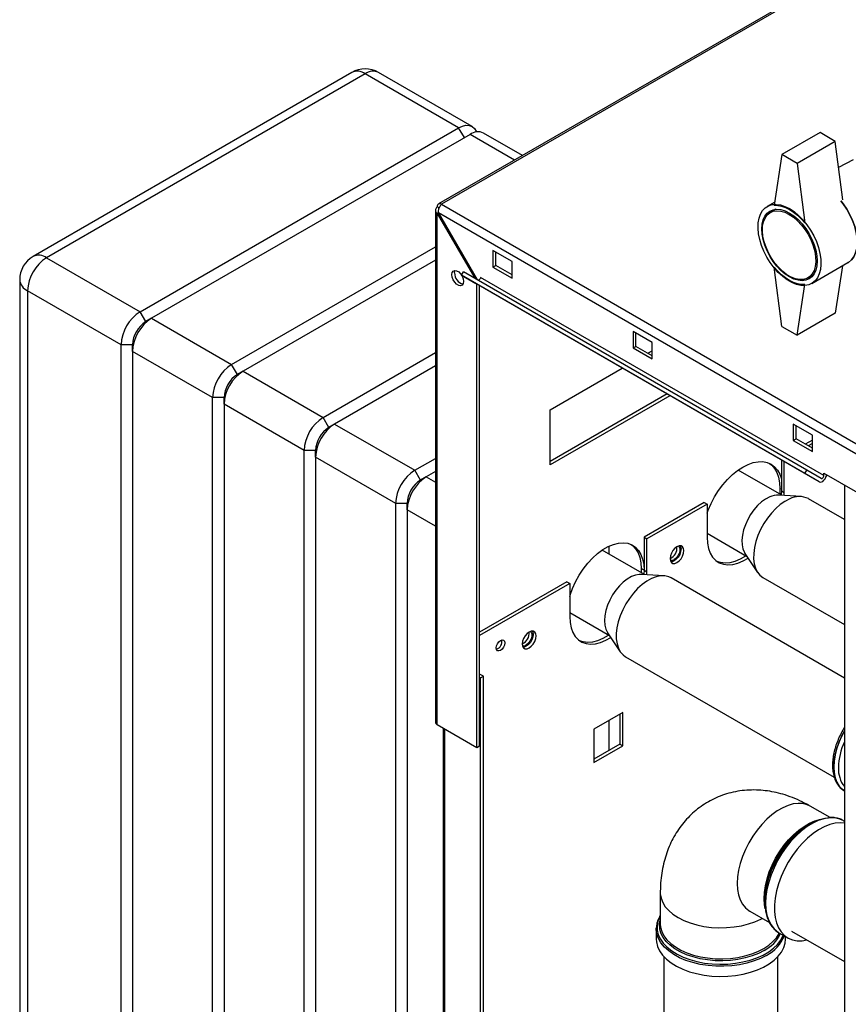
# Paper-space layout 'Blatt2' of a CAD drawing. Units: millimetres. Extents: x 0 to 4200, y 0 to 2970.
# Drawn here: x 3288 to 3595, y 1166 to 1531 of the extents above; entities that cross this region are included whole.
import ezdxf

# ---------------------------------------------------------------- set-up
doc = ezdxf.new("R2010")
doc.units = ezdxf.units.MM
doc.linetypes.add('SLD-Durchgehend', pattern=[0])
doc.layers.add('SLD-0', color=7, linetype='SLD-Durchgehend', lineweight=30)

psp = doc.layouts.new('Blatt2')

# ---------------------------------------------------------------- linework, layer by layer
at = {"layer": 'SLD-0', "ltscale": 10}
for p, q in [((3627.08, 1568.66), (3442.95, 1462.37)), ((3628.23, 1568.55), (3444.1, 1462.25)), ((3410.75, 1511.1), (3292.66, 1442.93)), ((3455.4, 1491.1), (3420.75, 1511.1)), ((3415.75, 1510.6), (3297.66, 1442.43)), ((3450.4, 1490.6), (3415.75, 1510.6)), ((3332.31, 1422.43), (3450.4, 1490.6)), ((3452.52, 1486.93), (3450.4, 1490.6)), ((3584.39, 1488.8), (3570.25, 1480.63)), ((3590.05, 1485.53), (3584.39, 1488.8)), ((3454.64, 1488.15), (3336.55, 1419.98)), ((3471.13, 1478.63), (3454.64, 1488.15)), ((3474.06, 1480.32), (3459.64, 1488.65)), ((3590.05, 1485.53), (3575.91, 1477.37)), ((3592.83, 1463.86), (3590.05, 1485.53)), ((3570.25, 1480.63), (3567.42, 1461.85)), ((3575.91, 1477.37), (3570.25, 1480.63)), ((3596.67, 1478.66), (3591.29, 1475.9)), ((3575.91, 1477.37), (3578.74, 1455.32)), ((3441.8, 1460.09), (3441.8, 1270.37)), ((3443.22, 1460.89), (3442.48, 1461.31)), ((3444.1, 1462.25), (3829.76, 1239.62)), ((3567.6, 1463.05), (3564.83, 1461.45)), ((3567.97, 1460.37), (3565.94, 1459.2)), ((3442.48, 1458.86), (3442.98, 1459.15)), ((3442.48, 1269.43), (3442.48, 1458.86)), ((3442.48, 1458.86), (3456.35, 1434.83)), ((3442.98, 1459.15), (3827.63, 1237.09)), ((3457.35, 1434.25), (3442.98, 1459.15)), ((3366.25, 1402.84), (3441.8, 1446.45)), ((3470.2, 1441.02), (3463.12, 1445.11)), ((3463.12, 1445.11), (3463.12, 1438.98)), ((3297.66, 1442.43), (3332.31, 1422.43)), ((3441.8, 1441.55), (3370.49, 1400.39)), ((3464.19, 1439.6), (3464.19, 1444.49)), ((3463.12, 1438.98), (3464.19, 1439.6)), ((3463.12, 1438.98), (3470.2, 1434.9)), ((3470.2, 1436.13), (3464.19, 1439.6)), ((3470.2, 1434.9), (3470.2, 1441.02)), ((3570.25, 1416.94), (3567.42, 1438.99)), ((3581.33, 1432.87), (3594.76, 1440.62)), ((3592.7, 1439.43), (3590.05, 1421.84)), ((3287.66, 1434.27), (3287.66, 961.49)), ((3451.46, 1435.92), (3452.21, 1437.21)), ((3578.74, 1362.44), (3451.46, 1435.92)), ((3451.46, 1435.92), (3456.81, 1432.83)), ((3579.49, 1363.74), (3452.21, 1437.21)), ((3585.81, 1361.67), (3458.53, 1435.14)), ((3579.94, 1434.95), (3581.97, 1436.12)), ((3584.09, 1359.35), (3456.81, 1432.83)), ((3457.11, 1260.98), (3457.11, 1432.65)), ((3458.18, 1261.59), (3458.18, 1432.04)), ((3575.91, 1413.68), (3578.74, 1432.46)), ((3325.24, 1410.18), (3290.59, 1430.18)), ((3290.59, 1430.18), (3290.59, 957.41)), ((3334.43, 1418.76), (3332.31, 1422.43)), ((3336.55, 1419.98), (3334.43, 1418.76)), ((3336.55, 1419.98), (3366.25, 1402.84)), ((3590.05, 1421.84), (3575.91, 1413.68)), ((3570.25, 1416.94), (3575.91, 1413.68)), ((3522.17, 1411.02), (3515.1, 1415.1)), ((3515.1, 1415.1), (3515.1, 1408.98)), ((3516.16, 1409.59), (3516.16, 1414.49)), ((3329.48, 1410.18), (3325.24, 1410.18)), ((3325.24, 937.41), (3325.24, 1410.18)), ((3329.48, 1407.73), (3329.48, 1410.18)), ((3515.1, 1408.98), (3516.16, 1409.59)), ((3515.1, 1408.98), (3522.17, 1404.9)), ((3522.17, 1406.12), (3516.16, 1409.59)), ((3522.17, 1404.9), (3522.17, 1411.02)), ((3359.18, 1390.59), (3329.48, 1407.73)), ((3329.48, 1407.73), (3329.48, 934.96)), ((3400.19, 1383.24), (3441.8, 1407.26)), ((3520.59, 1407.03), (3522.17, 1407.94)), ((3368.37, 1399.16), (3366.25, 1402.84)), ((3441.8, 1402.37), (3404.44, 1380.79)), ((3484.34, 1386.11), (3511.04, 1401.52)), ((3370.49, 1400.39), (3368.37, 1399.16)), ((3370.49, 1400.39), (3400.19, 1383.24)), ((3363.42, 1390.59), (3359.18, 1390.59)), ((3359.18, 917.81), (3359.18, 1390.59)), ((3363.42, 1388.14), (3363.42, 1390.59)), ((3527.66, 1391.93), (3484.34, 1366.92)), ((3528.72, 1391.31), (3484.34, 1365.69)), ((3393.12, 1371), (3363.42, 1388.14)), ((3363.42, 1388.14), (3363.42, 915.36)), ((3402.31, 1379.57), (3400.19, 1383.24)), ((3484.34, 1365.69), (3484.34, 1386.11)), ((3404.44, 1380.79), (3402.31, 1379.57)), ((3404.44, 1380.79), (3434.13, 1363.65)), ((3581.57, 1376.73), (3574.49, 1380.81)), ((3574.49, 1380.81), (3574.49, 1374.69)), ((3575.55, 1375.3), (3575.55, 1380.2)), ((3581.57, 1370.61), (3581.57, 1376.73)), ((3574.49, 1374.69), (3575.55, 1375.3)), ((3574.49, 1374.69), (3581.57, 1370.61)), ((3581.57, 1371.83), (3575.55, 1375.3)), ((3581.57, 1374.87), (3578.94, 1373.35)), ((3581.57, 1373.64), (3580, 1372.74)), ((3397.36, 1371), (3393.12, 1371)), ((3393.12, 898.22), (3393.12, 1371)), ((3397.36, 1368.55), (3397.36, 1371)), ((3427.06, 1351.4), (3397.36, 1368.55)), ((3397.36, 1368.55), (3397.36, 895.77)), ((3434.13, 1363.65), (3441.8, 1368.08)), ((3570.07, 1367.44), (3570.07, 1355.99)), ((3571.14, 1355.38), (3571.14, 1366.83)), ((3436.25, 1359.97), (3434.13, 1363.65)), ((3438.38, 1361.2), (3436.25, 1359.97)), ((3441.8, 1363.18), (3438.38, 1361.2)), ((3438.38, 1361.2), (3441.8, 1359.22)), ((3570.19, 1354.4), (3554.01, 1363.74)), ((3578.74, 1362.44), (3579.49, 1363.74)), ((3584.09, 1359.35), (3578.74, 1362.44)), ((3584.84, 1360.65), (3579.49, 1363.74)), ((3585.81, 1361.67), (3585.81, 1362.65)), ((3585.81, 1362.65), (3607.02, 1350.4)), ((3593.41, 1358.26), (3593.41, 738.1)), ((3577.47, 1353.92), (3569.07, 1354.47)), ((3569.54, 1356.91), (3569.54, 1354.77)), ((3570.07, 1356.6), (3569.54, 1356.91)), ((3570.07, 1355.99), (3570.02, 1354.5)), ((3570.07, 1355.99), (3571.14, 1355.38)), ((3571.11, 1354.34), (3571.14, 1355.38)), ((3431.31, 1351.4), (3427.06, 1351.4)), ((3427.06, 878.62), (3427.06, 1351.4)), ((3431.31, 1348.95), (3431.31, 1351.4)), ((3541.44, 1351.7), (3519.16, 1338.85)), ((3542.5, 1351.09), (3520.22, 1338.23)), ((3541.44, 1351.7), (3542.5, 1351.09)), ((3542.5, 1351.09), (3542.5, 1338.84)), ((3593.41, 1345.46), (3580.1, 1353.14)), ((3431.31, 1348.95), (3431.31, 876.18)), ((3441.8, 1342.89), (3431.31, 1348.95)), ((3542.5, 1340.36), (3557.19, 1331.88)), ((3506.26, 1332.53), (3506.26, 1335.6)), ((3519.16, 1338.85), (3520.22, 1338.23)), ((3519.16, 1338.85), (3519.16, 1326.6)), ((3520.22, 1325.98), (3520.22, 1338.23)), ((3519.28, 1325.01), (3503.58, 1334.07)), ((3556.57, 1332.81), (3561.25, 1325.82)), ((3519.16, 1326.6), (3518.1, 1327.21)), ((3518.1, 1327.21), (3518.1, 1325.69)), ((3526.56, 1324.53), (3518.16, 1325.08)), ((3519.16, 1326.6), (3519.11, 1325.11)), ((3519.16, 1326.6), (3520.22, 1325.98)), ((3520.2, 1324.95), (3520.22, 1325.98)), ((3490.53, 1322.31), (3458.18, 1303.64)), ((3491.59, 1321.7), (3458.18, 1302.41)), ((3490.53, 1322.31), (3491.59, 1321.7)), ((3491.59, 1321.7), (3491.59, 1309.45)), ((3593.41, 1286.68), (3529.19, 1323.75)), ((3563.23, 1323.93), (3593.41, 1306.51)), ((3491.59, 1310.97), (3506.28, 1302.49)), ((3505.65, 1303.42), (3510.34, 1296.43)), ((3512.32, 1294.54), (3589.65, 1249.9)), ((3459.59, 1287.31), (3458.18, 1288.13)), ((3458.53, 1286.7), (3458.18, 1286.9)), ((3458.53, 1286.7), (3459.59, 1287.31)), ((3458.53, 870.26), (3458.53, 1286.7)), ((3459.59, 870.87), (3459.59, 1287.31)), ((3511.24, 1273.89), (3500.57, 1267.73)), ((3511.24, 1261.56), (3511.24, 1273.89)), ((3506.26, 1259.91), (3506.26, 1271.01)), ((3510.18, 1273.28), (3510.18, 1262.17)), ((3442.48, 1269.43), (3457.11, 1260.98)), ((3444.63, 1268.18), (3444.63, 901.96)), ((3445.31, 901.57), (3445.31, 1267.79)), ((3500.57, 1267.73), (3500.57, 1255.4)), ((3457.11, 1260.98), (3458.18, 1261.59)), ((3510.18, 1262.17), (3500.57, 1256.62)), ((3500.57, 1255.4), (3511.24, 1261.56)), ((3510.18, 1262.17), (3511.24, 1261.56)), ((3593.17, 1245.01), (3593.46, 1244.83)), ((3588.1, 1234.96), (3580.77, 1239.19)), ((3593.41, 1233.62), (3593.13, 1233.79)), ((3580.65, 1232.65), (3580, 1232.27)), ((3525.17, 1207.08), (3525.17, 1195.58)), ((3563.92, 1204.42), (3563.92, 1203.67)), ((3558.32, 1200.29), (3565.64, 1196.06)), ((3523.67, 1193.68), (3523.68, 1194.14)), ((3523.67, 1193.68), (3523.67, 1189.93)), ((3569.17, 1192.29), (3572.42, 1190.42)), ((3571.58, 1189.93), (3571.58, 1190.91)), ((3573.84, 1192.89), (3593.41, 1181.6)), ((3526.52, 1183.39), (3526.52, 940.89)), ((3568.72, 940.89), (3568.72, 1183.39))]:
    psp.add_line(p, q, dxfattribs=at)
at = {"layer": 'SLD-0', "ltscale": 10, "flags": 128}
for points in [[(3450.4, 1490.6), (3451.78, 1491.24), (3453.1, 1491.54), (3454.33, 1491.49), (3455.4, 1491.1), (3456.28, 1490.37), (3456.93, 1489.33), (3457.05, 1489.05)], [(3592.12, 1463.5), (3592.95, 1462.43), (3594.3, 1460.45), (3595.48, 1458.35), (3596.47, 1456.18), (3597.25, 1453.98), (3597.8, 1451.8), (3598.11, 1449.69), (3598.17, 1447.69), (3597.99, 1445.84), (3597.56, 1444.19), (3596.89, 1442.76), (3596, 1441.6), (3594.91, 1440.71), (3594.76, 1440.62)], [(3594.76, 1440.62), (3594.91, 1440.71), (3596, 1441.6), (3596.89, 1442.76), (3597.56, 1444.19), (3597.99, 1445.84), (3598.17, 1447.69), (3598.11, 1449.69), (3597.8, 1451.8), (3597.25, 1453.98), (3596.47, 1456.18), (3595.48, 1458.35), (3594.3, 1460.45), (3592.95, 1462.43), (3592.12, 1463.5)], [(3573.08, 1460.63), (3574.78, 1459.51), (3576.44, 1458.12), (3578.03, 1456.5), (3579.52, 1454.68), (3580.87, 1452.7), (3582.05, 1450.6), (3583.04, 1448.43), (3583.82, 1446.23), (3584.37, 1444.05), (3584.68, 1441.94), (3584.74, 1439.93), (3584.55, 1438.09), (3584.12, 1436.43), (3583.46, 1435.01), (3582.57, 1433.84), (3581.48, 1432.96), (3580.21, 1432.38), (3578.79, 1432.11), (3577.25, 1432.17), (3575.62, 1432.54), (3573.93, 1433.23), (3572.23, 1434.21), (3570.54, 1435.47), (3568.91, 1436.98), (3567.37, 1438.7), (3565.95, 1440.61), (3564.68, 1442.65), (3563.59, 1444.8), (3562.7, 1446.99), (3562.04, 1449.18), (3561.61, 1451.33), (3561.42, 1453.4), (3561.48, 1455.33), (3561.79, 1457.08), (3562.34, 1458.63), (3563.12, 1459.92), (3564.11, 1460.95), (3565.29, 1461.69), (3566.64, 1462.11), (3568.13, 1462.21), (3569.72, 1462), (3571.38, 1461.47), (3573.08, 1460.63)], [(3573.08, 1459), (3574.68, 1457.93), (3576.25, 1456.59), (3577.73, 1455.02), (3579.11, 1453.26), (3580.33, 1451.34), (3581.37, 1449.33), (3582.22, 1447.26), (3582.83, 1445.19), (3583.21, 1443.16), (3583.33, 1441.24), (3583.21, 1439.46), (3582.83, 1437.87), (3582.22, 1436.51), (3581.37, 1435.41), (3580.33, 1434.6), (3579.11, 1434.1), (3577.73, 1433.92), (3576.25, 1434.07), (3574.68, 1434.54), (3573.08, 1435.32), (3571.48, 1436.39), (3569.91, 1437.73), (3568.43, 1439.29), (3567.05, 1441.06), (3565.83, 1442.97), (3564.79, 1444.99), (3563.94, 1447.06), (3563.33, 1449.13), (3562.95, 1451.15), (3562.83, 1453.08), (3562.95, 1454.86), (3563.33, 1456.45), (3563.94, 1457.81), (3564.79, 1458.9), (3565.83, 1459.71), (3567.05, 1460.21), (3568.43, 1460.39), (3569.91, 1460.25), (3571.48, 1459.78), (3573.08, 1459)], [(3572.94, 1458.51), (3574.53, 1457.44), (3576.07, 1456.11), (3577.54, 1454.54), (3578.89, 1452.78), (3580.08, 1450.87), (3581.09, 1448.87), (3581.88, 1446.81), (3582.45, 1444.77), (3582.77, 1442.78), (3582.83, 1440.9), (3582.64, 1439.19), (3582.19, 1437.68), (3581.51, 1436.41), (3580.61, 1435.42), (3579.5, 1434.73), (3578.23, 1434.36), (3576.82, 1434.32), (3575.31, 1434.61), (3573.74, 1435.22), (3572.14, 1436.14), (3570.57, 1437.34), (3569.06, 1438.8), (3567.65, 1440.47), (3566.37, 1442.31), (3565.27, 1444.27), (3564.37, 1446.31), (3563.68, 1448.37), (3563.24, 1450.39), (3563.05, 1452.33), (3563.11, 1454.13), (3563.43, 1455.75), (3563.99, 1457.14), (3564.79, 1458.27), (3565.8, 1459.12), (3566.99, 1459.65), (3568.34, 1459.85), (3569.8, 1459.73), (3571.35, 1459.28), (3572.94, 1458.51)], [(3567.42, 1461.85), (3568.75, 1461.84), (3570.15, 1461.58), (3571.6, 1461.08), (3573.08, 1460.34), (3574.56, 1459.37), (3576.01, 1458.2), (3577.41, 1456.85), (3578.74, 1455.32)], [(3447.85, 1436.16), (3447.98, 1436.95), (3448.36, 1437.5), (3448.95, 1437.72), (3449.66, 1437.61), (3450.42, 1437.17), (3451.14, 1436.46), (3451.49, 1435.96)], [(3448.91, 1436.78), (3449.04, 1437.57), (3449.12, 1437.73)], [(3578.74, 1432.46), (3577.41, 1432.47), (3576.01, 1432.73), (3574.56, 1433.23), (3573.08, 1433.98), (3571.6, 1434.94), (3570.15, 1436.11), (3568.75, 1437.47), (3567.42, 1438.99)], [(3451.55, 1435.86), (3451.72, 1435.56), (3452.1, 1434.58), (3452.24, 1433.63), (3452.1, 1432.84), (3451.72, 1432.3), (3451.14, 1432.07), (3450.42, 1432.19), (3449.66, 1432.63), (3448.95, 1433.34), (3448.36, 1434.24), (3447.98, 1435.22), (3447.85, 1436.16)], [(3458.53, 1435.14), (3458.5, 1434.94), (3458.43, 1434.73), (3458.32, 1434.52), (3458.18, 1434.34), (3458.02, 1434.2), (3457.85, 1434.11), (3457.7, 1434.09), (3457.58, 1434.12)], [(3542.5, 1347.79), (3542.9, 1348.87), (3543.98, 1351.36), (3545.26, 1353.79), (3546.72, 1356.11), (3548.33, 1358.29), (3550.07, 1360.28), (3551.91, 1362.07), (3553.82, 1363.6), (3555.76, 1364.87), (3557.69, 1365.84), (3559.6, 1366.5), (3561.44, 1366.84), (3563.18, 1366.86), (3564.8, 1366.54), (3566.26, 1365.91), (3567.54, 1364.96), (3568.62, 1363.72), (3569.47, 1362.2), (3570.07, 1360.53)], [(3565.71, 1366.19), (3566.48, 1365.57), (3567.56, 1364.33), (3568.41, 1362.82), (3569.04, 1361.05), (3569.42, 1359.07), (3569.54, 1356.91)], [(3584.09, 1359.35), (3584.48, 1359.24), (3584.92, 1359.32), (3585.4, 1359.56), (3585.86, 1359.97), (3586.27, 1360.49), (3586.59, 1361.08), (3586.8, 1361.69), (3586.86, 1362.04)], [(3584.84, 1360.65), (3584.98, 1360.61), (3585.13, 1360.64), (3585.3, 1360.72), (3585.46, 1360.86), (3585.6, 1361.04), (3585.71, 1361.25), (3585.78, 1361.46), (3585.81, 1361.67)], [(3586.76, 1361.54), (3586.95, 1361.71), (3587.13, 1361.89)], [(3565.73, 1353.81), (3564.21, 1353.01), (3562.71, 1351.92), (3561.25, 1350.58), (3559.89, 1349.02), (3558.65, 1347.29), (3557.58, 1345.43), (3556.7, 1343.49), (3556.03, 1341.53), (3555.6, 1339.6), (3555.41, 1337.75), (3555.47, 1336.04), (3555.78, 1334.5), (3556.34, 1333.19), (3556.57, 1332.81)], [(3573.14, 1353.05), (3571.4, 1352.15), (3569.67, 1350.96), (3567.98, 1349.5), (3566.37, 1347.81), (3564.87, 1345.93), (3563.51, 1343.88), (3562.33, 1341.72), (3561.35, 1339.49), (3560.59, 1337.25), (3560.06, 1335.03), (3559.79, 1332.88), (3559.76, 1330.86), (3559.99, 1328.99), (3560.47, 1327.34), (3561.18, 1325.92), (3562.12, 1324.77), (3563.23, 1323.93)], [(3491.59, 1316.92), (3491.71, 1317.34), (3492.61, 1319.86), (3493.74, 1322.35), (3495.07, 1324.77), (3496.59, 1327.07), (3498.26, 1329.21), (3500.05, 1331.14), (3501.93, 1332.84), (3503.87, 1334.26), (3505.82, 1335.39), (3507.76, 1336.2), (3509.64, 1336.68), (3511.43, 1336.82), (3513.1, 1336.61), (3514.62, 1336.06), (3515.95, 1335.18), (3517.08, 1333.99), (3517.98, 1332.5), (3518.63, 1330.75), (3519.03, 1328.77), (3519.16, 1326.6)], [(3514.42, 1336.15), (3514.89, 1335.79), (3516.02, 1334.6), (3516.92, 1333.11), (3517.57, 1331.36), (3517.97, 1329.38), (3518.1, 1327.21)], [(3533.91, 1333.88), (3533.78, 1334.72), (3533.42, 1335.33), (3532.86, 1335.66), (3532.15, 1335.66), (3531.36, 1335.35), (3530.57, 1334.76), (3529.86, 1333.93), (3529.3, 1332.95), (3528.94, 1331.92), (3528.82, 1330.94), (3528.94, 1330.11), (3529.3, 1329.5), (3529.86, 1329.17), (3530.57, 1329.16), (3531.36, 1329.47), (3532.15, 1330.07), (3532.86, 1330.9), (3533.42, 1331.88), (3533.78, 1332.9), (3533.91, 1333.88)], [(3531.86, 1335.59), (3532.14, 1335.31), (3532.39, 1334.66), (3532.39, 1333.81), (3532.14, 1332.86), (3531.66, 1331.94), (3531.03, 1331.14), (3530.3, 1330.58)], [(3532.55, 1335.7), (3532.72, 1335.33), (3532.85, 1334.5)], [(3542.5, 1338.84), (3542.63, 1336.67), (3543.03, 1334.69), (3543.68, 1332.94), (3544.58, 1331.46), (3545.71, 1330.26), (3547.04, 1329.38), (3548.56, 1328.83), (3550.23, 1328.63), (3552.02, 1328.76), (3553.9, 1329.24), (3555.84, 1330.05), (3557.7, 1331.12)], [(3532.85, 1334.5), (3532.72, 1333.52), (3532.36, 1332.49), (3531.8, 1331.51), (3531.09, 1330.68), (3530.3, 1330.09), (3529.51, 1329.78), (3529.11, 1329.74)], [(3557.09, 1332.03), (3556.73, 1331.79), (3554.78, 1330.66), (3552.84, 1329.85), (3550.96, 1329.37), (3549.17, 1329.24), (3547.5, 1329.45), (3546.18, 1329.9)], [(3518.16, 1325.08), (3517.38, 1325.08), (3515.95, 1324.82), (3514.45, 1324.25), (3512.93, 1323.37), (3511.43, 1322.22), (3510, 1320.83), (3508.66, 1319.22), (3507.46, 1317.45), (3506.43, 1315.57), (3505.6, 1313.62), (3504.99, 1311.67), (3504.62, 1309.75), (3504.49, 1307.93), (3504.61, 1306.26), (3504.99, 1304.77), (3505.59, 1303.52), (3505.65, 1303.42)], [(3529.19, 1323.75), (3528.28, 1324.17), (3526.86, 1324.5), (3525.3, 1324.5), (3523.65, 1324.18), (3521.93, 1323.53), (3520.19, 1322.58), (3518.46, 1321.34), (3516.78, 1319.84), (3515.19, 1318.11), (3513.71, 1316.2), (3512.39, 1314.13), (3511.24, 1311.95), (3510.29, 1309.72), (3509.57, 1307.47), (3509.09, 1305.26), (3508.85, 1303.13), (3508.87, 1301.14), (3509.14, 1299.31), (3509.66, 1297.69), (3510.42, 1296.31), (3511.39, 1295.21), (3512.32, 1294.54)], [(3491.59, 1309.45), (3491.72, 1307.28), (3492.12, 1305.3), (3492.77, 1303.55), (3493.67, 1302.06), (3494.8, 1300.87), (3496.13, 1299.99), (3497.65, 1299.44), (3499.32, 1299.23), (3501.11, 1299.37), (3502.99, 1299.85), (3504.93, 1300.66), (3506.79, 1301.73)], [(3479.11, 1302.25), (3478.98, 1303.08), (3478.62, 1303.7), (3478.06, 1304.02), (3477.35, 1304.03), (3476.56, 1303.72), (3475.77, 1303.12), (3475.06, 1302.29), (3474.5, 1301.32), (3474.14, 1300.29), (3474.01, 1299.31), (3474.14, 1298.47), (3474.5, 1297.86), (3475.06, 1297.54), (3475.77, 1297.53), (3476.56, 1297.84), (3477.35, 1298.44), (3478.06, 1299.26), (3478.62, 1300.24), (3478.98, 1301.27), (3479.11, 1302.25)], [(3478.04, 1302.86), (3477.92, 1301.88), (3477.56, 1300.85), (3477, 1299.88), (3476.29, 1299.05), (3475.5, 1298.45), (3474.71, 1298.14), (3474.31, 1298.11)], [(3477.06, 1303.95), (3477.34, 1303.68), (3477.59, 1303.02), (3477.59, 1302.17), (3477.34, 1301.23), (3476.86, 1300.3), (3476.22, 1299.51), (3475.5, 1298.94)], [(3477.75, 1304.06), (3477.92, 1303.7), (3478.04, 1302.86)], [(3467.54, 1299.66), (3467.42, 1298.88), (3467.08, 1298.09), (3466.56, 1297.39), (3465.95, 1296.9), (3465.34, 1296.69), (3464.83, 1296.79), (3464.48, 1297.19), (3464.36, 1297.82), (3464.48, 1298.59), (3464.83, 1299.39), (3465.34, 1300.08), (3465.95, 1300.58), (3466.56, 1300.79), (3467.08, 1300.69), (3467.42, 1300.29), (3467.54, 1299.66)], [(3506.11, 1302.59), (3505.82, 1302.4), (3503.87, 1301.27), (3501.93, 1300.46), (3500.05, 1299.98), (3498.26, 1299.85), (3496.59, 1300.06), (3495.26, 1300.51)], [(3593.41, 1267.09), (3592.52, 1265.43), (3591.44, 1263.05), (3590.58, 1260.64), (3589.96, 1258.25), (3589.58, 1255.92), (3589.45, 1253.69), (3589.58, 1251.61), (3589.96, 1249.72), (3590.58, 1248.05), (3591.44, 1246.63), (3592.52, 1245.49), (3593.17, 1245.01)], [(3593.41, 1244.86), (3592.58, 1245.46), (3591.5, 1246.6), (3590.64, 1248.02), (3590.02, 1249.69), (3589.64, 1251.58), (3589.51, 1253.66), (3589.64, 1255.88), (3590.02, 1258.21), (3590.64, 1260.61), (3591.5, 1263.02), (3592.58, 1265.4), (3593.41, 1266.95)], [(3580.77, 1239.19), (3579.67, 1239.71), (3578.05, 1240.13), (3576.31, 1240.23), (3574.45, 1240.01), (3572.52, 1239.47), (3570.54, 1238.61), (3568.55, 1237.46), (3566.57, 1236.03), (3564.64, 1234.35), (3562.78, 1232.43), (3561.04, 1230.31), (3559.42, 1228.02), (3557.97, 1225.61), (3556.7, 1223.1), (3555.63, 1220.54), (3554.78, 1217.97), (3554.17, 1215.42), (3553.79, 1212.94), (3553.67, 1210.57), (3553.79, 1208.35), (3554.17, 1206.3), (3554.78, 1204.47), (3555.63, 1202.87), (3556.7, 1201.55), (3557.97, 1200.51), (3558.32, 1200.29)], [(3563.63, 1204.82), (3563.75, 1207.19), (3564.13, 1209.67), (3564.74, 1212.22), (3565.59, 1214.79), (3566.66, 1217.35), (3567.93, 1219.86), (3569.38, 1222.27), (3571, 1224.56), (3572.74, 1226.68), (3574.6, 1228.6), (3576.53, 1230.28), (3578.51, 1231.71), (3580.5, 1232.86), (3582.48, 1233.72), (3583.8, 1234.12)], [(3563.97, 1202.25), (3563.95, 1202.5), (3563.95, 1204.88), (3564.2, 1207.38), (3564.71, 1209.98), (3565.45, 1212.63), (3566.43, 1215.29), (3567.62, 1217.92), (3569, 1220.48), (3570.57, 1222.93), (3572.29, 1225.23), (3574.13, 1227.36), (3576.07, 1229.27), (3578.08, 1230.94), (3580.14, 1232.34), (3582.19, 1233.46), (3584.23, 1234.27), (3586.21, 1234.76), (3587.55, 1234.91)], [(3593.13, 1233.79), (3592.94, 1233.89), (3591.36, 1234.54), (3589.62, 1234.87), (3587.75, 1234.86), (3585.79, 1234.53), (3583.75, 1233.87), (3581.67, 1232.89), (3579.59, 1231.61), (3577.53, 1230.05), (3575.52, 1228.24), (3573.6, 1226.19), (3571.79, 1223.94), (3570.13, 1221.53), (3568.63, 1218.99), (3567.33, 1216.36), (3566.23, 1213.68), (3565.36, 1210.99), (3564.72, 1208.33), (3564.34, 1205.74), (3564.21, 1203.26)], [(3593.41, 1232.93), (3591.94, 1233.04), (3590.02, 1232.87), (3588.02, 1232.37), (3585.96, 1231.55), (3583.87, 1230.42), (3581.8, 1229), (3579.76, 1227.31), (3577.79, 1225.37), (3575.92, 1223.22), (3574.19, 1220.88), (3572.6, 1218.4), (3571.2, 1215.81), (3569.99, 1213.15), (3569.01, 1210.46), (3568.25, 1207.78), (3567.74, 1205.15), (3567.49, 1202.61), (3567.49, 1200.2), (3567.74, 1197.96), (3568.25, 1195.92), (3569.01, 1194.11), (3569.99, 1192.56), (3571.2, 1191.29), (3572.6, 1190.32), (3574.19, 1189.67), (3575.92, 1189.34), (3577.79, 1189.34), (3579.52, 1189.62)], [(3525.17, 1207.08), (3525.18, 1206.67), (3525.45, 1205.05), (3526.06, 1203.46), (3527.02, 1201.93), (3528.3, 1200.48), (3529.88, 1199.14), (3531.75, 1197.92), (3533.86, 1196.84), (3536.19, 1195.92), (3538.71, 1195.18), (3541.36, 1194.63), (3544.11, 1194.28), (3546.92, 1194.12), (3549.74, 1194.18), (3552.52, 1194.43), (3555.23, 1194.88), (3557.82, 1195.53), (3560.25, 1196.36), (3562.47, 1197.36), (3562.96, 1197.61)], [(3564, 1201.08), (3563.75, 1202.6), (3563.63, 1204.82)], [(3564.21, 1203.26), (3564.34, 1200.93), (3564.72, 1198.79), (3565.36, 1196.86), (3566.23, 1195.17), (3567.33, 1193.76), (3568.63, 1192.64), (3569.17, 1192.29)], [(3525.17, 1198.56), (3524.97, 1198.2), (3524.3, 1196.56), (3523.99, 1194.89), (3524.03, 1193.21), (3524.43, 1191.54), (3525.19, 1189.91), (3526.28, 1188.36), (3527.7, 1186.89), (3529.42, 1185.53), (3531.42, 1184.3), (3533.66, 1183.23), (3536.11, 1182.32), (3538.74, 1181.6), (3541.5, 1181.06), (3544.36, 1180.73), (3547.26, 1180.6), (3550.17, 1180.68), (3553.04, 1180.96), (3555.83, 1181.44), (3558.5, 1182.12), (3561, 1182.99), (3563.29, 1184.02), (3565.35, 1185.21), (3567.15, 1186.54), (3568.64, 1187.98), (3569.82, 1189.52), (3570.66, 1191.13), (3570.76, 1191.38)], [(3563.71, 1185.72), (3561.57, 1184.63), (3559.2, 1183.7), (3556.66, 1182.95), (3553.97, 1182.39), (3551.18, 1182.03), (3548.34, 1181.88), (3545.48, 1181.93), (3542.66, 1182.19), (3539.92, 1182.65), (3537.3, 1183.3), (3534.84, 1184.14), (3532.58, 1185.15), (3530.56, 1186.32), (3528.81, 1187.62), (3527.36, 1189.04), (3526.22, 1190.55), (3525.42, 1192.14), (3524.98, 1193.77), (3524.89, 1195.41), (3525.16, 1197.06), (3525.17, 1197.1)], [(3564.56, 1183.9), (3562.35, 1182.77), (3559.92, 1181.81), (3557.3, 1181.03), (3554.53, 1180.44), (3551.66, 1180.05), (3548.73, 1179.86), (3545.78, 1179.89), (3542.86, 1180.13), (3540.01, 1180.57), (3537.28, 1181.21), (3534.7, 1182.03), (3532.32, 1183.04), (3530.17, 1184.21), (3528.29, 1185.52), (3526.7, 1186.95), (3525.42, 1188.49), (3524.49, 1190.1), (3523.9, 1191.77), (3523.67, 1193.47), (3523.67, 1193.68)], [(3525.17, 1195.58), (3525.27, 1194.36), (3525.71, 1192.75), (3526.5, 1191.19), (3527.62, 1189.69), (3529.05, 1188.29), (3530.78, 1187.01), (3532.77, 1185.86), (3535, 1184.86), (3537.43, 1184.03), (3540.02, 1183.38), (3542.73, 1182.93), (3545.51, 1182.67), (3548.33, 1182.62), (3551.14, 1182.78), (3553.89, 1183.13), (3556.54, 1183.68), (3559.05, 1184.42), (3561.39, 1185.34), (3563.5, 1186.41), (3565.37, 1187.63), (3566.95, 1188.98), (3568.23, 1190.43), (3569.19, 1191.96), (3569.33, 1192.25)], [(3523.67, 1189.93), (3523.74, 1188.87), (3524.15, 1187.18), (3524.91, 1185.54), (3526.02, 1183.96), (3527.45, 1182.47), (3529.19, 1181.1), (3531.22, 1179.86), (3533.48, 1178.77), (3535.97, 1177.85), (3538.63, 1177.12), (3541.42, 1176.58), (3544.31, 1176.24), (3547.26, 1176.11), (3550.2, 1176.19), (3553.11, 1176.47), (3555.93, 1176.96), (3558.63, 1177.65), (3561.16, 1178.53), (3563.49, 1179.57), (3565.57, 1180.78), (3567.39, 1182.12), (3568.9, 1183.58), (3570.09, 1185.14), (3570.94, 1186.77), (3571.44, 1188.45), (3571.58, 1189.93)]]:
    psp.add_lwpolyline(points, dxfattribs=at)
at = {"layer": 'SLD-0', "ltscale": 100}
for centre, radius, start, end in [((3415.75, 1502.44), 10, 60.0027, 119.9973), ((3412.82, 1506.51), 5.03, 54.3824, 114.3071), ((3418.68, 1506.51), 5.03, 65.6929, 125.6176), ((3457.57, 1484.06), 5.03, 65.6929, 125.6176), ((3443.47, 1461.47), 1, 50.7967, 189.214), ((3297.66, 1434.27), 10, 119.9973, 180), ((3305.94, 1429.49), 15.37, 122.6055, 177.3945), ((3294.73, 1438.34), 5.03, 54.3824, 114.3071), ((3292.67, 1434.77), 5.03, 185.6948, 245.6253), ((3453.03, 1436.68), 4.12, 178.5915, 255.9909), ((3340.59, 1409.48), 15.37, 122.6055, 177.3945), ((3344.83, 1407.03), 15.37, 122.6055, 177.3945), ((3340.23, 1409.69), 10.76, 122.6055, 177.3945), ((3374.53, 1389.89), 15.37, 122.6055, 177.3945), ((3378.77, 1387.44), 15.37, 122.6055, 177.3945), ((3374.17, 1390.1), 10.76, 122.6055, 177.3945), ((3408.47, 1370.3), 15.37, 122.6055, 177.3945), ((3412.72, 1367.85), 15.37, 122.6055, 177.3945), ((3408.11, 1370.51), 10.76, 122.6055, 177.3945), ((3442.41, 1350.7), 15.37, 122.6055, 177.3945), ((3446.66, 1348.25), 15.37, 122.6055, 177.3945), ((3442.05, 1350.91), 10.76, 122.6055, 177.3945), ((3568.74, 1347.43), 7.05, 87.3078, 115.2575), ((3576.71, 1346.23), 7.7, 63.8618, 117.6176), ((3527.15, 1334.84), 4.19, 293.3763, 6.6291), ((3529.42, 1331.74), 1.45, 247.4034, 307.1228), ((3472.35, 1303.21), 4.19, 293.3763, 6.6291), ((3463.46, 1300.18), 3.01, 288.8423, 11.163), ((3474.62, 1300.1), 1.45, 247.4034, 307.1228), ((3442.95, 1270.48), 1.16, 185.6948, 245.6253), ((3616.37, 1252.79), 25.16, 155.8546, 178.4183), ((3601.73, 1252.87), 10.53, 176.6586, 217.8019), ((3598.69, 1202.91), 34.81, 122.4803, 177.5251), ((3557.52, 1197.76), 13.54, 297.2176, 334.6405), ((3558.24, 1196.31), 13.92, 296.9949, 338.2214)]:
    psp.add_arc(centre, radius, start, end, dxfattribs=at)
at = {"layer": 'SLD-0', "ltscale": 10}
for points, knots in [([(3442.48, 1461.31), (3442.32, 1461.16), (3441.99, 1460.85), (3441.77, 1460.28), (3441.82, 1459.69), (3442.09, 1459.21), (3442.37, 1458.95), (3442.48, 1458.86)], [0, 0, 0, 0, 0.209052, 0.427821, 0.646592, 0.865364, 1, 1, 1, 1]), ([(3442.98, 1459.15), (3442.96, 1459.38), (3442.92, 1459.86), (3443.09, 1460.65), (3443.41, 1461.39), (3443.77, 1461.94), (3444.01, 1462.17), (3444.1, 1462.25)], [0, 0, 0, 0, 0.209052, 0.427821, 0.6465923, 0.8653635, 1, 1, 1, 1]), ([(3593.41, 1268.29), (3593.2, 1267.97), (3592.56, 1266.95), (3591.64, 1265.13), (3590.68, 1262.88), (3589.92, 1260.61), (3589.38, 1258.35), (3589.06, 1256.13), (3588.97, 1253.99), (3589.13, 1251.97), (3589.53, 1250.09), (3590.17, 1248.4), (3591.05, 1246.94), (3592.04, 1245.8), (3592.82, 1245.28), (3593.14, 1245.06)], [0, 0, 0, 0, 0.038077, 0.119893, 0.20176, 0.283734, 0.365883, 0.448267, 0.530927, 0.613847, 0.696841, 0.779429, 0.860926, 0.940692, 1, 1, 1, 1]), ([(3580.77, 1239.19), (3580.08, 1239.58), (3578.22, 1240.61), (3575.13, 1242.04), (3571.61, 1243.33), (3568.2, 1244.26), (3564.93, 1244.86), (3561.58, 1245.19), (3558.16, 1245.2), (3554.71, 1244.88), (3551.38, 1244.23), (3548.18, 1243.26), (3545.14, 1242), (3542.27, 1240.46), (3539.6, 1238.67), (3537.13, 1236.63), (3534.87, 1234.37), (3532.83, 1231.91), (3531.01, 1229.26), (3529.43, 1226.43), (3528.09, 1223.43), (3526.99, 1220.26), (3526.13, 1216.94), (3525.54, 1213.46), (3525.22, 1210.16), (3525.18, 1208.01), (3525.17, 1207.08)], [0, 0, 0, 0, 0.029506, 0.078625, 0.127473, 0.170308, 0.212162, 0.253111, 0.297701, 0.341301, 0.383936, 0.425757, 0.466922, 0.507587, 0.547904, 0.587996, 0.628009, 0.668107, 0.708464, 0.749257, 0.790668, 0.832875, 0.876029, 0.920235, 0.965515, 1, 1, 1, 1]), ([(3593.5, 1233.52), (3593.15, 1233.74), (3592.35, 1234.26), (3590.89, 1234.73), (3589.33, 1235.02), (3588.26, 1234.97), (3587.8, 1234.95)], [0, 0, 0, 0, 0.209141, 0.492824, 0.776931, 1, 1, 1, 1]), ([(3557.88, 1200.52), (3557.88, 1200.52), (3557.83, 1200.53), (3557.97, 1200.49), (3558.21, 1200.35), (3558.32, 1200.29)], [0, 0, 0, 0, 0.019744, 0.569032, 1, 1, 1, 1]), ([(3563.98, 1202.23), (3564.04, 1201.59), (3564.16, 1200.21), (3564.63, 1198.3), (3565.33, 1196.5), (3566.25, 1194.91), (3567.4, 1193.61), (3568.25, 1192.82), (3568.76, 1192.55), (3568.78, 1192.54)], [0, 0, 0, 0, 0.15156, 0.322481, 0.49292, 0.662217, 0.829691, 0.995066, 1, 1, 1, 1]), ([(3525.17, 1198.61), (3525.01, 1198.36), (3524.51, 1197.6), (3524.03, 1196.24), (3523.7, 1195), (3523.71, 1194.31), (3523.71, 1194.18)], [0, 0, 0, 0, 0.178089, 0.548945, 0.915167, 1, 1, 1, 1])]:
    psp.add_open_spline(points, degree=3, knots=knots, dxfattribs=at)

doc.saveas('drawing.dxf')
